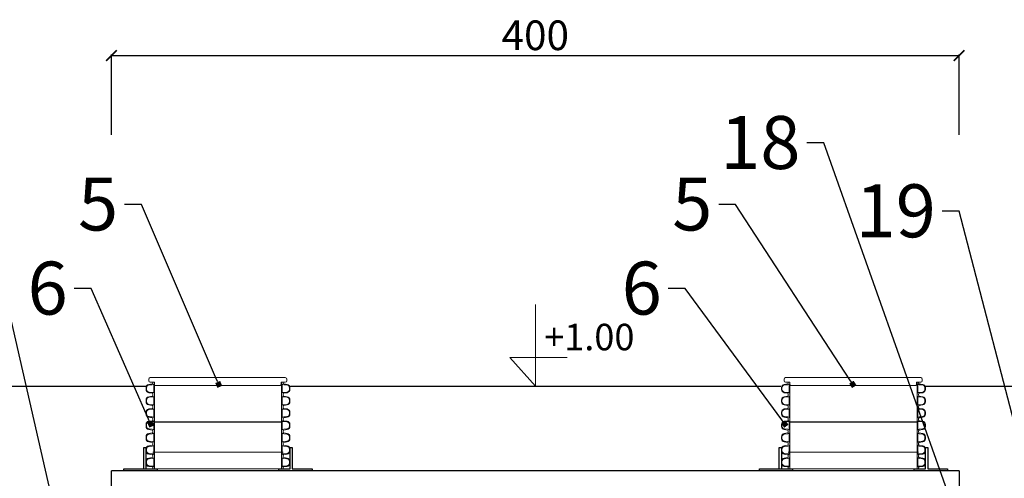
# Model space of a CAD drawing. Units: centimetres. Extents: x -8223 to -2776, y 3263 to 5399.
# Drawn here: x -7458 to -6993, y 4457 to 4674 of the extents above; entities that cross this region are included whole.
import ezdxf
from ezdxf import colors
from ezdxf.entities.mleader import LeaderData, LeaderLine
from ezdxf.math import Vec2, Vec3

# ---------------------------------------------------------------- set-up
doc = ezdxf.new("R2010")
doc.units = ezdxf.units.CM
doc.layers.get('0').update_dxf_attribs({"lineweight": 15})
doc.layers.get('Defpoints').update_dxf_attribs({"lineweight": 15})
for name, color, linetype, lineweight in [('biaktiv 110 es-a', 7, 'Continuous', 15), ('kote', 251, 'Continuous', 15), ('Nivo terena', 7, 'Continuous', 15), ('TEKST', 252, 'Continuous', 15), ('uredjaj plastika', 7, 'Continuous', 15)]:
    doc.layers.add(name, color=color, linetype=linetype, lineweight=lineweight)
doc.styles.add('ACO', font='calibri.ttf')
doc.styles.add('ARIAL', font='arial.ttf')
doc.styles.get("Standard").update_dxf_attribs({"font": 'arial.ttf'})
doc.dimstyles.new('ISO-25', dxfattribs={"dimtxt": 14, "dimasz": 5, "dimexe": 0.5, "dimexo": 10, "dimtad": 1, "dimtoh": 1, "dimdec": 0, "dimtxsty": 'Standard', "dimblk": 'ARCHTICK', "dimcen": 2.5, "dimclrd": 256, "dimclre": 256, "dimclrt": 256, "dimadec": 0, "dimazin": 0, "dimtfac": 1, "dimtdec": 0, "dimtmove": 0, "dimatfit": 3, "dimfxl": 0, "dimarcsym": 0})

# ---------------------------------------------------------------- blocks, each defined once
blk = doc.blocks.new('_ArchTick')
at = {"color": 0, "linetype": 'ByBlock', "const_width": 0.15}
blk.add_lwpolyline([(-0.5, -0.5), (0.5, 0.5)], dxfattribs=at)
blk = doc.blocks.new('*D42')
at = {"layer": 'Defpoints', "color": 0, "linetype": 'Continuous', "lineweight": 25, "transparency": 16777216}
for p in [(-7014.74, 4656.67), (-7414.74, 4609.28), (-7014.74, 4609.28)]:
    blk.add_point(p, dxfattribs=at)
at = {"layer": 'kote', "linetype": 'ByBlock', "lineweight": -2, "transparency": 16777216}
for p, q in [((-7414.74, 4619.28), (-7414.74, 4657.17)), ((-7414.74, 4656.67), (-7014.74, 4656.67)), ((-7014.74, 4619.28), (-7014.74, 4657.17))]:
    blk.add_line(p, q, dxfattribs=at)
at = {"layer": 'kote', "linetype": 'Continuous', "lineweight": -2, "transparency": 16777216, "xscale": 5, "yscale": 5, "zscale": 5, "rotation": 180}
blk.add_blockref('_ArchTick', (-7414.74, 4656.67), dxfattribs=at)
at = {"layer": 'kote', "linetype": 'Continuous', "lineweight": -2, "transparency": 16777216, "xscale": 5, "yscale": 5, "zscale": 5}
blk.add_blockref('_ArchTick', (-7014.74, 4656.67), dxfattribs=at)
at = {"layer": 'kote', "linetype": 'Continuous', "lineweight": 25, "transparency": 16777216, "insert": (-7214.74, 4664.45), "char_height": 14, "attachment_point": 5}
blk.add_mtext('400', dxfattribs=at)
blk = doc.blocks.new('_BoxFilled')
at = {"color": 0, "linetype": 'ByBlock', "lineweight": -2}
blk.add_line((-0.5, 0), (-1, 0), dxfattribs=at)
at = {"color": 0, "linetype": 'ByBlock'}
blk.add_solid([(-0.5, 0.5), (0.5, 0.5), (-0.5, -0.5), (0.5, -0.5)], dxfattribs=at)
blk = doc.blocks.new('A$C11345304')
at = {"lineweight": 25}
for p, q in [((15.29, 1.01), (15.28, 10.99)), ((16.29, 10.99), (16.3, 1.01)), ((5.91, 0), (5.91, 1.01)), ((5.91, 1.01), (16.3, 1.01)), ((15.29, 1.01), (21.6, 1.01)), ((21.6, 1.01), (21.6, 0))]:
    blk.add_line(p, q, dxfattribs=at)
blk.add_lwpolyline([(94.7, 0.99), (94.7, 0), (78.96, 0), (78.96, 0.99), (84.31, 0.99), (84.31, 10.99), (85.32, 10.99), (85.32, 0.99)], close=True, dxfattribs=at)
blk = doc.blocks.new('A$C28745efb')
for p, q in [((-40.59, 3.09), (-40.59, 2.28)), ((-39.89, 3.79), (23.87, 3.79)), ((-39.89, 1.58), (-37.9, 1.58)), ((-37.31, 0), (21.29, 0)), ((23.87, 1.58), (21.88, 1.58)), ((24.57, 3.09), (24.57, 2.28))]:
    blk.add_line(p, q)
for centre, radius, start, end in [((-39.89, 3.09), 0.7, 90, 180), ((-39.89, 2.28), 0.7, 180, 270), ((-32.73, 1.43), 5.18, 178.3791, 191.4987), ((-37.31, 0.5), 0.5, 191.4987, 270), ((21.29, 0.5), 0.5, 270, 348.5013), ((16.71, 1.43), 5.18, 348.5013, 1.6209), ((23.87, 3.09), 0.7, 0, 90), ((23.87, 2.28), 0.7, 270, 0)]:
    blk.add_arc(centre, radius, start, end)
blk = doc.blocks.new('*U132')
at = {"linetype": 'Continuous'}
for p, q in [((-307.2, 326.2), (-307.2, 329.1)), ((-300, 271.1), (-300, 329.1)), ((300, 329.1), (300, 271.1)), ((307.2, 326.2), (307.2, 329.1)), ((-339.4, 295.4), (-339.4, 304.8)), ((-337.2, 296.3), (-337.2, 303.9)), ((-326.9, 319.6), (-310.6, 322.3)), ((-310.6, 277.9), (-326.9, 280.6)), ((-325.4, 316.9), (-310.2, 318.3)), ((-310.2, 281.9), (-325.4, 283.3)), ((-303.4, 279.1), (-303.4, 321)), ((303.4, 279.1), (303.4, 321)), ((325.4, 316.9), (310.2, 318.3)), ((310.2, 281.9), (325.4, 283.3)), ((326.9, 319.6), (310.6, 322.3)), ((310.6, 277.9), (326.9, 280.6)), ((337.2, 296.3), (337.2, 303.9)), ((339.4, 295.4), (339.4, 304.8)), ((-339.4, 237.4), (-339.4, 246.8)), ((-337.2, 238.3), (-337.2, 245.9)), ((-326.9, 261.6), (-310.6, 264.3)), ((-325.4, 258.9), (-310.2, 260.3)), ((-307.2, 273.9), (-307.2, 271.1)), ((-307.2, 268.2), (-307.2, 271.1)), ((-303.4, 221.1), (-303.4, 263)), ((-300, 213.1), (-300, 271.1)), ((300, 271.1), (300, 213.1)), ((303.4, 221.1), (303.4, 263)), ((307.2, 273.9), (307.2, 271.1)), ((307.2, 268.2), (307.2, 271.1)), ((325.4, 258.9), (310.2, 260.3)), ((326.9, 261.6), (310.6, 264.3)), ((337.2, 238.3), (337.2, 245.9)), ((339.4, 237.4), (339.4, 246.8)), ((-339.4, 179.4), (-339.4, 188.8)), ((-337.2, 180.3), (-337.2, 187.9)), ((-310.6, 219.9), (-326.9, 222.6)), ((-326.9, 203.6), (-310.6, 206.3)), ((-310.2, 223.9), (-325.4, 225.3)), ((-325.4, 200.9), (-310.2, 202.3)), ((-307.2, 215.9), (-307.2, 213.1)), ((-307.2, 210.2), (-307.2, 213.1)), ((-303.4, 163.1), (-303.4, 205)), ((-300, 155.1), (-300, 213.1)), ((300, 213.1), (300, 155.1)), ((303.4, 163.1), (303.4, 205)), ((307.2, 215.9), (307.2, 213.1)), ((307.2, 210.2), (307.2, 213.1)), ((310.2, 223.9), (325.4, 225.3)), ((325.4, 200.9), (310.2, 202.3)), ((310.6, 219.9), (326.9, 222.6)), ((326.9, 203.6), (310.6, 206.3)), ((337.2, 180.3), (337.2, 187.9)), ((339.4, 179.4), (339.4, 188.8)), ((-310.6, 161.9), (-326.9, 164.6)), ((-326.9, 145.6), (-310.6, 148.3)), ((-310.2, 165.9), (-325.4, 167.3)), ((-325.4, 142.9), (-310.2, 144.3)), ((-307.2, 157.9), (-307.2, 155.1)), ((-307.2, 152.2), (-307.2, 155.1)), ((-303.4, 105.1), (-303.4, 147)), ((-300, 97.1), (-300, 155.1)), ((300, 155.1), (300, 97.1)), ((303.4, 105.1), (303.4, 147)), ((307.2, 157.9), (307.2, 155.1)), ((307.2, 152.2), (307.2, 155.1)), ((310.2, 165.9), (325.4, 167.3)), ((325.4, 142.9), (310.2, 144.3)), ((310.6, 161.9), (326.9, 164.6)), ((326.9, 145.6), (310.6, 148.3)), ((-339.4, 121.4), (-339.4, 130.8)), ((-337.2, 122.3), (-337.2, 129.9)), ((-310.6, 103.9), (-326.9, 106.6)), ((-310.2, 107.9), (-325.4, 109.3)), ((-307.2, 99.9), (-307.2, 97.1)), ((-307.2, 94.2), (-307.2, 97.1)), ((-300, 39.1), (-300, 97.1)), ((300, 97.1), (300, 39.1)), ((307.2, 99.9), (307.2, 97.1)), ((307.2, 94.2), (307.2, 97.1)), ((310.2, 107.9), (325.4, 109.3)), ((310.6, 103.9), (326.9, 106.6)), ((337.2, 122.3), (337.2, 129.9)), ((339.4, 121.4), (339.4, 130.8)), ((-339.4, 63.4), (-339.4, 72.8)), ((-337.2, 64.3), (-337.2, 71.9)), ((-326.9, 87.6), (-310.6, 90.3)), ((-310.6, 45.9), (-326.9, 48.6)), ((-325.4, 84.9), (-310.2, 86.3)), ((-310.2, 49.9), (-325.4, 51.3)), ((-303.4, 47.1), (-303.4, 89)), ((303.4, 47.1), (303.4, 89)), ((325.4, 84.9), (310.2, 86.3)), ((310.2, 49.9), (325.4, 51.3)), ((326.9, 87.6), (310.6, 90.3)), ((310.6, 45.9), (326.9, 48.6)), ((337.2, 64.3), (337.2, 71.9)), ((339.4, 63.4), (339.4, 72.8)), ((-339.4, 5.4), (-339.4, 14.8)), ((-337.2, 6.3), (-337.2, 13.9)), ((-326.9, 29.6), (-310.6, 32.3)), ((-325.4, 26.9), (-310.2, 28.3)), ((-307.2, 41.9), (-307.2, 39.1)), ((-307.2, 36.2), (-307.2, 39.1)), ((-307.2, 0), (-300, 0)), ((-303.4, -10.9), (-303.4, 31)), ((-300, -18.9), (-300, 39.1)), ((300, 39.1), (300, -18.9)), ((307.2, 0), (300, 0)), ((303.4, -10.9), (303.4, 31)), ((307.2, 41.9), (307.2, 39.1)), ((307.2, 36.2), (307.2, 39.1)), ((325.4, 26.9), (310.2, 28.3)), ((326.9, 29.6), (310.6, 32.3)), ((337.2, 6.3), (337.2, 13.9)), ((339.4, 5.4), (339.4, 14.8)), ((-339.4, -52.6), (-339.4, -43.2)), ((-337.2, -51.7), (-337.2, -44.1)), ((-310.6, -12.1), (-326.9, -9.4)), ((-326.9, -28.4), (-310.6, -25.7)), ((-310.2, -8.1), (-325.4, -6.7)), ((-325.4, -31.1), (-310.2, -29.7)), ((-307.2, -16.1), (-307.2, -18.9)), ((-307.2, -21.8), (-307.2, -18.9)), ((-303.4, -68.9), (-303.4, -27)), ((-300, -76.9), (-300, -18.9)), ((300, -18.9), (300, -76.9)), ((303.4, -68.9), (303.4, -27)), ((307.2, -16.1), (307.2, -18.9)), ((307.2, -21.8), (307.2, -18.9)), ((310.2, -8.1), (325.4, -6.7)), ((325.4, -31.1), (310.2, -29.7)), ((310.6, -12.1), (326.9, -9.4)), ((326.9, -28.4), (310.6, -25.7)), ((337.2, -51.7), (337.2, -44.1)), ((339.4, -52.6), (339.4, -43.2)), ((-310.6, -70.1), (-326.9, -67.4)), ((-310.2, -66.1), (-325.4, -64.7)), ((-307.2, -74.1), (-307.2, -76.9)), ((-298.5, -78.7), (-291.3, -78.7)), ((307.2, -74.1), (307.2, -76.9)), ((315.9, -78.7), (308.7, -78.7)), ((310.2, -66.1), (325.4, -64.7)), ((310.6, -70.1), (326.9, -67.4))]:
    blk.add_line(p, q, dxfattribs=at)
for p, q in [((-300, 0), (300, 0)), ((-291.3, -78.7), (308.7, -78.7))]:
    blk.add_line(p, q)
for centre, radius, start, end in [((-311.2, 326.2), 4, 278, 0), ((311.2, 326.2), 4, 180, 262), ((-324.4, 304.8), 15, 99.3276, 180), ((-324.4, 295.4), 15, 180, 260.6724), ((-324.2, 303.9), 13, 95.3473, 180), ((-324.2, 296.3), 13, 180, 264.6527), ((-310.7, 329.2), 10.9, 272.2263, 311.6936), ((-310.7, 271), 10.9, 48.3064, 87.7737), ((310.7, 329.2), 10.9, 228.3064, 267.7737), ((310.7, 271), 10.9, 92.2263, 131.6936), ((324.2, 303.9), 13, 0, 84.6527), ((324.2, 296.3), 13, 275.3473, 0), ((324.4, 304.8), 15, 0, 80.6724), ((324.4, 295.4), 15, 279.3276, 0), ((-324.4, 246.8), 15, 99.3276, 180), ((-324.4, 237.4), 15, 180, 260.6724), ((-324.2, 245.9), 13, 95.3473, 180), ((-324.2, 238.3), 13, 180, 264.6527), ((-311.2, 273.9), 4, 0, 82), ((-311.2, 268.2), 4, 278, 0), ((-310.7, 271.2), 10.9, 272.2263, 311.6936), ((310.7, 271.2), 10.9, 228.3064, 267.7737), ((311.2, 273.9), 4, 98, 180), ((311.2, 268.2), 4, 180, 262), ((324.2, 245.9), 13, 0, 84.6527), ((324.2, 238.3), 13, 275.3473, 0), ((324.4, 246.8), 15, 0, 80.6724), ((324.4, 237.4), 15, 279.3276, 0), ((-324.4, 188.8), 15, 99.3276, 180), ((-324.2, 187.9), 13, 95.3473, 180), ((-311.2, 215.9), 4, 0, 82), ((-311.2, 210.2), 4, 278, 0), ((-310.7, 213), 10.9, 48.3064, 87.7737), ((-310.7, 213.2), 10.9, 272.2263, 311.6936), ((310.7, 213), 10.9, 92.2263, 131.6936), ((310.7, 213.2), 10.9, 228.3064, 267.7737), ((311.2, 215.9), 4, 98, 180), ((311.2, 210.2), 4, 180, 262), ((324.2, 187.9), 13, 0, 84.6527), ((324.4, 188.8), 15, 0, 80.6724), ((-324.4, 179.4), 15, 180, 260.6724), ((-324.4, 130.8), 15, 99.3276, 180), ((-324.2, 180.3), 13, 180, 264.6527), ((-324.2, 129.9), 13, 95.3473, 180), ((-311.2, 157.9), 4, 0, 82), ((-311.2, 152.2), 4, 278, 0), ((-310.7, 155), 10.9, 48.3064, 87.7737), ((-310.7, 155.2), 10.9, 272.2263, 311.6936), ((310.7, 155), 10.9, 92.2263, 131.6936), ((310.7, 155.2), 10.9, 228.3064, 267.7737), ((311.2, 157.9), 4, 98, 180), ((311.2, 152.2), 4, 180, 262), ((324.2, 180.3), 13, 275.3473, 0), ((324.2, 129.9), 13, 0, 84.6527), ((324.4, 179.4), 15, 279.3276, 0), ((324.4, 130.8), 15, 0, 80.6724), ((-324.4, 121.4), 15, 180, 260.6724), ((-324.2, 122.3), 13, 180, 264.6527), ((-311.2, 99.9), 4, 0, 82), ((-311.2, 94.2), 4, 278, 0), ((-310.7, 97), 10.9, 48.3064, 87.7737), ((310.7, 97), 10.9, 92.2263, 131.6936), ((311.2, 99.9), 4, 98, 180), ((311.2, 94.2), 4, 180, 262), ((324.2, 122.3), 13, 275.3473, 0), ((324.4, 121.4), 15, 279.3276, 0), ((-324.4, 72.8), 15, 99.3276, 180), ((-324.4, 63.4), 15, 180, 260.6724), ((-324.2, 71.9), 13, 95.3473, 180), ((-324.2, 64.3), 13, 180, 264.6527), ((-310.7, 97.2), 10.9, 272.2263, 311.6936), ((-310.7, 39), 10.9, 48.3064, 87.7737), ((310.7, 97.2), 10.9, 228.3064, 267.7737), ((310.7, 39), 10.9, 92.2263, 131.6936), ((324.2, 71.9), 13, 0, 84.6527), ((324.2, 64.3), 13, 275.3473, 0), ((324.4, 72.8), 15, 0, 80.6724), ((324.4, 63.4), 15, 279.3276, 0), ((-324.4, 14.8), 15, 99.3276, 180), ((-324.4, 5.4), 15, 180, 260.6724), ((-324.2, 13.9), 13, 95.3473, 180), ((-324.2, 6.3), 13, 180, 264.6527), ((-311.2, 41.9), 4, 0, 82), ((-311.2, 36.2), 4, 278, 0), ((-310.7, 39.2), 10.9, 272.2263, 311.6936), ((310.7, 39.2), 10.9, 228.3064, 267.7737), ((311.2, 41.9), 4, 98, 180), ((311.2, 36.2), 4, 180, 262), ((324.2, 13.9), 13, 0, 84.6527), ((324.2, 6.3), 13, 275.3473, 0), ((324.4, 14.8), 15, 0, 80.6724), ((324.4, 5.4), 15, 279.3276, 0), ((-324.4, -43.2), 15, 99.3276, 180), ((-324.2, -44.1), 13, 95.3473, 180), ((-311.2, -16.1), 4, 0, 82), ((-311.2, -21.8), 4, 278, 0), ((-310.7, -19), 10.9, 48.3064, 87.7737), ((-310.7, -18.8), 10.9, 272.2263, 311.6936), ((310.7, -19), 10.9, 92.2263, 131.6936), ((310.7, -18.8), 10.9, 228.3064, 267.7737), ((311.2, -16.1), 4, 98, 180), ((311.2, -21.8), 4, 180, 262), ((324.2, -44.1), 13, 0, 84.6527), ((324.4, -43.2), 15, 0, 80.6724), ((-324.4, -52.6), 15, 180, 260.6724), ((-324.2, -51.7), 13, 180, 264.6527), ((-311.2, -74.1), 4, 0, 82), ((-310.7, -77), 10.9, 48.3064, 87.7737), ((310.7, -77), 10.9, 92.2263, 131.6936), ((311.2, -74.1), 4, 98, 180), ((324.2, -51.7), 13, 275.3473, 0), ((324.4, -52.6), 15, 279.3276, 0)]:
    blk.add_arc(centre, radius, start, end, dxfattribs=at)
blk = doc.blocks.new('A$C725f6bb5')
at = {"lineweight": 25}
blk.add_line((15.28, 11), (16.29, 11), dxfattribs=at)
at = {"layer": 'biaktiv 110 es-a', "lineweight": 25}
blk.add_line((20.28, 23.09), (80.28, 23.09), dxfattribs=at)
at = {"lineweight": 25}
for name, p in [('A$C28745efb', (58.18, 40.24)), ('A$C11345304', (0, 0))]:
    blk.add_blockref(name, p, dxfattribs=at)
at = {"xscale": 0.1, "yscale": 0.1, "zscale": 0.1}
blk.add_blockref('*U132', (50.28, 8.87), dxfattribs=at)
blk = doc.blocks.new('presjek biaktiv 170')
at = {"lineweight": 25}
for p in [(472.96, 303), (872.96, 310)]:
    blk.add_line(p, (472.96, 310), dxfattribs=at)
at = {"linetype": 'Continuous', "lineweight": 25}
blk.add_line((872.96, 310), (872.96, 303), dxfattribs=at)
at = {"layer": 'uredjaj plastika', "linetype": 'Continuous', "lineweight": 25}
for p in [(472.96, 310), (772.78, 310)]:
    blk.add_blockref('A$C725f6bb5', p, dxfattribs=at)

msp = doc.modelspace()

# ---------------------------------------------------------------- linework, layer by layer
at = {"layer": 'kote'}
for p, q in [((-7214.61, 4500.64), (-7214.61, 4539.2)), ((-7214.61, 4500.64), (-7226.77, 4514.16)), ((-7199.75, 4514.14), (-7226.77, 4514.16))]:
    msp.add_line(p, q, dxfattribs=at)
at = {"layer": 'Nivo terena', "linetype": 'Continuous', "lineweight": 25}
for p, q in [((-7496.04, 4500.64), (-7398.15, 4500.64)), ((-7330.26, 4500.64), (-7098.96, 4500.64)), ((-7031.08, 4500.64), (-6932.95, 4500.64))]:
    msp.add_line(p, q, dxfattribs=at)

# ---------------------------------------------------------------- block references
msp.add_blockref('presjek biaktiv 170', (-7887.69, 4150.63), dxfattribs=at)

# ---------------------------------------------------------------- texts
at = {"layer": 'kote', "insert": (-7210.56, 4530.07), "char_height": 12.5, "attachment_point": 1, "style": 'ARIAL'}
msp.add_mtext_dynamic_manual_height_columns('{\\fArial|b0|i0|c238|p34;+1.00}', width=330.2885, gutter_width=12.5, heights=[0], dxfattribs=at)

# ---------------------------------------------------------------- dimensions: what is measured, and where the dimension line sits
at = {"layer": 'kote', "linetype": 'Continuous', "lineweight": 25}
dim = msp.add_linear_dim(base=(-7014.74, 4656.67), p1=(-7414.74, 4609.28), p2=(-7014.74, 4609.28), dimstyle='ISO-25', override={"dimtfillclr": 256}, dxfattribs=at)
dim.commit()
dim.dimension.update_dxf_attribs({"geometry": '*D42', "text_midpoint": (-7214.74, 4664.45)})

# ---------------------------------------------------------------- leaders
at = {"layer": 'TEKST', "lineweight": 25}
ml = msp.add_multileader_mtext('Standard', dxfattribs=at)
ml.set_content('{\\fArial|b0|i0|c238|p34;16}', color=256, style='ACO')
ml.set_leader_properties(color=256)
ml.set_arrow_properties(name='BOXFILLED')
ml.build(insert=Vec2(0, 0))
ml.multileader.update_dxf_attribs({"arrow_head_size": 2.5})
ctx = ml.context
ctx.base_point, ctx.char_height, ctx.arrow_head_size, ctx.landing_gap_size, ctx.plane_origin = Vec3(-7530.85, 4625.13), 25, 2.5, 3, Vec3(-7374.88, 4521.97)
ctx.text_align_type = 2
notes = []
notes.append((ctx, [(1, (1, 1, 0), (-7483.41, 4625.13), (-1, 0), 8, [(0, [(-7429.74, 4390.63)], 0, [])])]))
ctx.mtext.insert, ctx.mtext.alignment, ctx.mtext.flow_direction = Vec3(-7494.41, 4637.84), 3, 5
ml = msp.add_multileader_mtext('Standard', dxfattribs=at)
ml.set_content('{\\fArial|b0|i0|c238|p34;18}', color=256, style='ACO')
ml.set_leader_properties(color=256)
ml.set_arrow_properties(name='BOXFILLED')
ml.build(insert=Vec2(0, 0))
ml.multileader.update_dxf_attribs({"arrow_head_size": 2.5})
ctx = ml.context
ctx.base_point, ctx.char_height, ctx.arrow_head_size, ctx.landing_gap_size, ctx.plane_origin = Vec3(-7126.14, 4615.43), 25, 2.5, 3, Vec3(-7026.55, 4643.23)
ctx.text_align_type = 2
notes.append((ctx, [(1, (1, 1, 0), (-7078.63, 4615.43), (-1, 0), 8, [(0, [(-6998.74, 4390.63)], 0, [])])]))
ctx.mtext.insert, ctx.mtext.alignment, ctx.mtext.flow_direction = Vec3(-7089.63, 4628.15), 3, 5
ml = msp.add_multileader_mtext('Standard', dxfattribs=at)
ml.set_content('{\\fArial|b0|i0|c238|p34;5}', color=256, style='ACO')
ml.set_leader_properties(color=256)
ml.set_arrow_properties(name='BOXFILLED')
ml.build(insert=Vec2(0, 0))
ml.multileader.update_dxf_attribs({"arrow_head_size": 2.5})
ctx = ml.context
ctx.base_point, ctx.char_height, ctx.arrow_head_size, ctx.landing_gap_size, ctx.plane_origin = Vec3(-7431.11, 4586.41), 25, 2.5, 3, Vec3(-7331.96, 4520.29)
ctx.text_align_type = 2
notes.append((ctx, [(0, (1, 1, 0), (-7400.54, 4586.41), (-1, 0), 8, [(0, [(-7364.1, 4501.45)], 0, [])])]))
ctx.mtext.insert, ctx.mtext.alignment, ctx.mtext.flow_direction = Vec3(-7411.54, 4599.12), 3, 5
ml = msp.add_multileader_mtext('Standard', dxfattribs=at)
ml.set_content('{\\fArial|b0|i0|c238|p34;5}', color=256, style='ACO')
ml.set_leader_properties(color=256)
ml.set_arrow_properties(name='BOXFILLED')
ml.build(insert=Vec2(0, 0))
ml.multileader.update_dxf_attribs({"arrow_head_size": 2.5})
ctx = ml.context
ctx.base_point, ctx.char_height, ctx.arrow_head_size, ctx.landing_gap_size, ctx.plane_origin = Vec3(-7150.79, 4586.41), 25, 2.5, 3, Vec3(-7032.77, 4520.29)
ctx.text_align_type = 2
notes.append((ctx, [(0, (1, 1, 0), (-7120.21, 4586.41), (-1, 0), 8, [(0, [(-7064.91, 4501.45)], 0, [])])]))
ctx.mtext.insert, ctx.mtext.alignment, ctx.mtext.flow_direction = Vec3(-7131.21, 4599.12), 3, 5
ml = msp.add_multileader_mtext('Standard', dxfattribs=at)
ml.set_content('{\\fArial|b0|i0|c238|p34;19}', color=256, style='ACO')
ml.set_leader_properties(color=256)
ml.set_arrow_properties(name='BOXFILLED')
ml.build(insert=Vec2(0, 0))
ml.multileader.update_dxf_attribs({"arrow_head_size": 2.5})
ctx = ml.context
ctx.base_point, ctx.char_height, ctx.arrow_head_size, ctx.landing_gap_size, ctx.plane_origin = Vec3(-7062.25, 4583.19), 25, 2.5, 3, Vec3(-6910.42, 4521.97)
ctx.text_align_type = 2
notes.append((ctx, [(1, (1, 1, 0), (-7014.74, 4583.19), (-1, 0), 8, [(0, [(-6964.77, 4390.63)], 0, [])])]))
ctx.mtext.insert, ctx.mtext.alignment, ctx.mtext.flow_direction = Vec3(-7025.74, 4595.91), 3, 5
ml = msp.add_multileader_mtext('Standard', dxfattribs=at)
ml.set_content('{\\fArial|b0|i0|c238|p34;6}', color=256, style='ACO')
ml.set_leader_properties(color=256)
ml.set_arrow_properties(name='BOXFILLED')
ml.build(insert=Vec2(0, 0))
ml.multileader.update_dxf_attribs({"arrow_head_size": 2.5})
ctx = ml.context
ctx.base_point, ctx.char_height, ctx.arrow_head_size, ctx.landing_gap_size, ctx.plane_origin = Vec3(-7454.88, 4546.71), 25, 2.5, 3, Vec3(-7364.1, 4497.39)
ctx.text_align_type = 2
notes.append((ctx, [(0, (1, 1, 0), (-7424.37, 4546.71), (-1, 0), 8, [(0, [(-7396.19, 4482.72)], 0, [])])]))
ctx.mtext.insert, ctx.mtext.alignment, ctx.mtext.flow_direction = Vec3(-7435.37, 4559.42), 3, 5
ml = msp.add_multileader_mtext('Standard', dxfattribs=at)
ml.set_content('{\\fArial|b0|i0|c238|p34;6}', color=256, style='ACO')
ml.set_leader_properties(color=256)
ml.set_arrow_properties(name='BOXFILLED')
ml.build(insert=Vec2(0, 0))
ml.multileader.update_dxf_attribs({"arrow_head_size": 2.5})
ctx = ml.context
ctx.base_point, ctx.char_height, ctx.arrow_head_size, ctx.landing_gap_size, ctx.plane_origin = Vec3(-7174.56, 4546.71), 25, 2.5, 3, Vec3(-7064.92, 4497.39)
ctx.text_align_type = 2
notes.append((ctx, [(0, (1, 1, 0), (-7144.05, 4546.71), (-1, 0), 8, [(0, [(-7097, 4482.72)], 0, [])])]))
ctx.mtext.insert, ctx.mtext.alignment, ctx.mtext.flow_direction = Vec3(-7155.05, 4559.42), 3, 5
for ctx, leaders in notes:
    for number, flags, end, landing, length, lines in leaders:
        leader = LeaderData()
        leader.index, (leader.has_last_leader_line, leader.has_dogleg_vector, leader.attachment_direction) = number, flags
        leader.last_leader_point, leader.dogleg_vector, leader.dogleg_length = Vec3(end), Vec3(landing), length
        for number, points, colour, breaks in lines:
            line = LeaderLine()
            line.index, line.vertices, line.color, line.breaks = number, Vec3.list(points), colors.encode_raw_color(colour), breaks
            leader.lines.append(line)
        ctx.leaders.append(leader)

doc.saveas('drawing.dxf')
